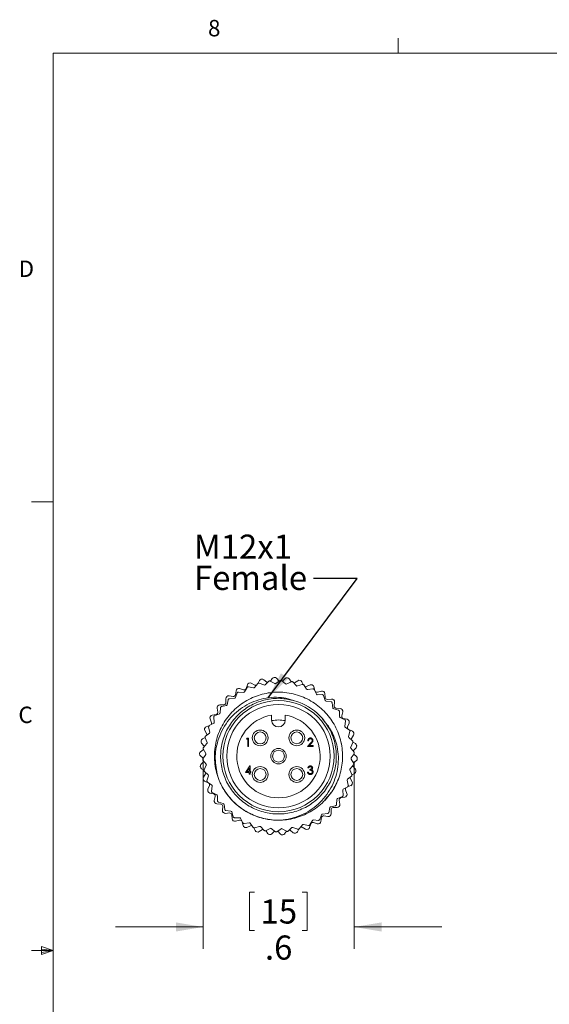
# Model space of a CAD drawing. Units: inches. Extents: x 0.4 to 16.6, y 0.2 to 10.8.
# Drawn here: x 0.4 to 3.5, y 5.2 to 10.8 of the extents above; entities that cross this region are included whole.
import ezdxf

# ---------------------------------------------------------------- set-up
doc = ezdxf.new("R2010")
doc.units = ezdxf.units.IN
doc.header["$MEASUREMENT"] = 0
doc.styles.add('SLDTEXTSTYLE0', font='TXT', dxfattribs={"width": 0.75})
doc.dimstyles.new('SLDDIMSTYLE1', dxfattribs={"dimtxt": 0.18, "dimasz": 0.156, "dimexe": 0, "dimexo": 0.0625, "dimgap": 0, "dimtad": 0, "dimtih": 1, "dimtoh": 1, "dimdec": 0, "dimrnd": 1e-09, "dimzin": 0, "dimdsep": 46, "dimtxsty": 'Standard', "dimsah": 1, "dimcen": 0.09, "dimadec": 0, "dimazin": 0, "dimtfac": 0.156, "dimtdec": 0, "dimtofl": 0, "dimtmove": 0, "dimatfit": 3, "dimfxl": 0, "dimfrac": 2, "dimtolj": 1, "dimtzin": 0, "dimarcsym": 0})
doc.dimstyles.new('SLDDIMSTYLE2', dxfattribs={"dimtxt": 0.137795, "dimasz": 0.156, "dimexe": 0, "dimexo": 0.0625, "dimgap": 0.034449, "dimtad": 0, "dimtih": 1, "dimtoh": 1, "dimdec": 1, "dimlfac": 0.666667, "dimrnd": 1e-09, "dimzin": 12, "dimdsep": 46, "dimtxsty": 'SLDTEXTSTYLE0', "dimsah": 1, "dimcen": 0.09, "dimadec": 0, "dimazin": 3, "dimtfac": 1, "dimtdec": 1, "dimtmove": 0, "dimatfit": 0, "dimfxl": 0, "dimfrac": 2, "dimtolj": 1, "dimtzin": 12, "dimarcsym": 0})

# ---------------------------------------------------------------- blocks, each defined once
blk = doc.blocks.new('_D_3')
at = {"color": 7, "linetype": 'Continuous', "lineweight": 0}
for p, q in [((1.4816, 6.6188), (1.4816, 5.5272)), ((2.3435, 6.5971), (2.3435, 5.5272)), ((1.7736, 5.8507), (1.7456, 5.8507)), ((1.7456, 5.8507), (1.7456, 5.6319)), ((2.0472, 5.8507), (2.0752, 5.8507)), ((2.0752, 5.8507), (2.0752, 5.6319)), ((1.4816, 5.6522), (0.9816, 5.6522)), ((1.7456, 5.6319), (1.7736, 5.6319)), ((2.0752, 5.6319), (2.0472, 5.6319)), ((2.3435, 5.6522), (2.8435, 5.6522))]:
    blk.add_line(p, q, dxfattribs=at)
for points in [[(1.4816, 5.6522), (1.3256, 5.6782), (1.3256, 5.6262)], [(2.3435, 5.6522), (2.4995, 5.6262), (2.4995, 5.6782)]]:
    blk.add_solid(points, dxfattribs=at)
at = {"color": 7, "linetype": 'Continuous', "lineweight": 0, "char_height": 0.1378, "attachment_point": 1, "style": 'SLDTEXTSTYLE0'}
for s, insert in [('15', (1.8086, 5.8095)), ('.6', (1.834, 5.6034))]:
    blk.add_mtext(s, dxfattribs=dict(at, insert=insert))
blk = doc.blocks.new('SW_NOTE_3')
at = {"color": 0, "linetype": 'Continuous', "lineweight": 0, "char_height": 0.1378, "attachment_point": 1, "style": 'SLDTEXTSTYLE0'}
for s, insert in [('M12x1', (-0.682, 0.25)), ('Female', (-0.682, 0.0719))]:
    blk.add_mtext(s, dxfattribs=dict(at, insert=insert))

msp = doc.modelspace()

# ---------------------------------------------------------------- linework, layer by layer
at = {"color": 7, "linetype": 'Continuous', "lineweight": 0}
for p, q in [((2.5948, 10.6421), (2.5948, 10.7269)), ((0.6263, 10.6421), (16.3763, 10.6421)), ((0.6263, 10.6421), (0.6263, 0.3921)), ((0.6263, 8.0796), (0.5013, 8.0796)), ((0.6263, 5.5171), (0.5013, 5.5171)), ((0.5591, 5.5411), (0.5591, 5.4945)), ((0.6263, 5.5171), (0.5591, 5.5411)), ((0.6263, 5.5171), (0.5591, 5.5261)), ((0.6263, 5.5171), (0.5591, 5.5068)), ((0.6263, 5.5171), (0.5591, 5.4945))]:
    msp.add_line(p, q, dxfattribs=at)
at = {"color": 7, "linetype": 'Continuous', "lineweight": 15}
for p, q in [((1.7265, 7.0135), (1.7338, 7.0355)), ((1.7561, 7.0445), (1.7766, 7.0337)), ((1.7927, 7.0425), (1.7747, 7.0195)), ((1.7957, 7.0445), (1.8034, 7.0592)), ((1.8284, 7.0342), (1.8012, 7.0448)), ((1.8269, 7.0643), (1.8453, 7.0503)), ((1.8559, 7.0555), (1.8346, 7.0354)), ((1.89, 7.042), (1.8646, 7.0566)), ((1.8648, 7.0564), (1.8759, 7.071)), ((1.9203, 7.059), (1.8963, 7.0423)), ((1.8999, 7.0723), (1.9156, 7.0557)), ((1.952, 7.0405), (1.9291, 7.0587)), ((1.9332, 7.0555), (1.9494, 7.0708)), ((1.9845, 7.0528), (1.9583, 7.0399)), ((1.9733, 7.068), (1.9838, 7.0524)), ((2.0131, 7.0298), (1.9931, 7.0512)), ((2.0026, 7.0455), (2.0219, 7.0584)), ((2.0471, 7.0371), (2.0192, 7.0282)), ((2.045, 7.0518), (2.0518, 7.0367)), ((2.0719, 7.0102), (2.0554, 7.0343)), ((2.0701, 7.0248), (2.0913, 7.0343)), ((1.6757, 6.9891), (1.6652, 6.9618)), ((1.6655, 6.9779), (1.6691, 7.0008)), ((1.7122, 6.9918), (1.683, 6.9938)), ((1.6896, 7.0133), (1.7116, 7.006)), ((1.7322, 7.0202), (1.7178, 6.9947)), ((1.7687, 7.0174), (1.7402, 7.0238)), ((2.1066, 7.0123), (2.0777, 7.0077)), ((2.113, 7.024), (2.1189, 7.0016)), ((2.1272, 6.9819), (2.1144, 7.0082)), ((2.1618, 6.9788), (2.1326, 6.9786)), ((2.1334, 6.9932), (2.1558, 6.9991)), ((2.1776, 6.9458), (2.1689, 6.9737)), ((2.1755, 6.9854), (2.1777, 6.9623)), ((1.5763, 6.9204), (1.5995, 6.9207)), ((1.6137, 6.9169), (1.5852, 6.9103)), ((1.6112, 6.9326), (1.6109, 6.9558)), ((1.6244, 6.95), (1.6181, 6.9214)), ((1.6291, 6.9716), (1.652, 6.968)), ((1.6601, 6.958), (1.631, 6.9558)), ((2.2114, 6.9376), (2.1824, 6.9417)), ((2.1905, 6.9516), (2.2136, 6.9538)), ((2.2221, 6.9025), (2.2176, 6.9314)), ((2.2308, 6.937), (2.2291, 6.9139)), ((1.5327, 6.8613), (1.5555, 6.8654)), ((1.5739, 6.8694), (1.5467, 6.8586)), ((1.565, 6.8791), (1.561, 6.9019)), ((1.5795, 6.9037), (1.5776, 6.8745)), ((1.8722, 6.862), (1.8722, 6.8337)), ((1.9502, 6.8337), (1.9502, 6.862)), ((2.2542, 6.8894), (2.2262, 6.8977)), ((2.2401, 6.9012), (2.2632, 6.8996)), ((2.2596, 6.8531), (2.2595, 6.8823)), ((2.2774, 6.8802), (2.2719, 6.8576)), ((1.5416, 6.8164), (1.5163, 6.8017)), ((1.5283, 6.8187), (1.5206, 6.8405)), ((1.542, 6.8511), (1.5445, 6.822)), ((2.2894, 6.8353), (2.263, 6.8478)), ((2.2807, 6.8434), (2.3032, 6.8379)), ((2.2893, 6.7986), (2.2936, 6.8276)), ((2.314, 6.8164), (2.3049, 6.7951)), ((1.5021, 6.7531), (1.4908, 6.7734)), ((1.5175, 6.7592), (1.4947, 6.7409)), ((1.4993, 6.7958), (1.5172, 6.8022)), ((1.5128, 6.7936), (1.5196, 6.7652)), ((2.3162, 6.7766), (2.2919, 6.7929)), ((2.3106, 6.7404), (2.3191, 6.7684)), ((2.3127, 6.7789), (2.3325, 6.7705)), ((2.3396, 6.7475), (2.3271, 6.728)), ((1.487, 6.684), (1.4725, 6.7022)), ((1.4772, 6.7258), (1.4921, 6.734)), ((1.5023, 6.6991), (1.4825, 6.6775)), ((1.4925, 6.7324), (1.5034, 6.7053)), ((1.7296, 6.7255), (1.7324, 6.7304)), ((1.7368, 6.7255), (1.7296, 6.7255)), ((1.7324, 6.7304), (1.741, 6.7304)), ((1.7368, 6.6835), (1.7368, 6.7255)), ((1.741, 6.7304), (1.741, 6.6835)), ((2.0768, 6.6835), (2.0949, 6.7029)), ((2.0828, 6.7159), (2.0786, 6.7159)), ((2.0985, 6.7008), (2.0868, 6.6883)), ((2.3339, 6.7146), (2.3123, 6.7343)), ((2.323, 6.6796), (2.3356, 6.706)), ((2.3361, 6.7082), (2.3503, 6.6992)), ((1.467, 6.653), (1.4832, 6.666)), ((1.4962, 6.6373), (1.4798, 6.6131)), ((1.4816, 6.6688), (1.4964, 6.6436)), ((1.4876, 6.6831), (1.487, 6.684)), ((1.741, 6.6835), (1.7368, 6.6835)), ((2.1086, 6.6835), (2.0768, 6.6835)), ((2.0868, 6.6883), (2.1086, 6.6883)), ((2.1086, 6.6883), (2.1086, 6.6835)), ((2.3422, 6.6506), (2.3237, 6.6733)), ((2.3261, 6.6176), (2.3425, 6.6418)), ((2.338, 6.6582), (2.337, 6.6569)), ((2.3535, 6.6754), (2.338, 6.6582)), ((2.341, 6.6396), (2.3561, 6.626)), ((1.4813, 6.6154), (1.4662, 6.629)), ((1.4688, 6.5795), (1.4843, 6.5968)), ((1.4802, 6.6043), (1.4986, 6.5816)), ((1.4843, 6.5968), (1.4853, 6.598)), ((2.3408, 6.5861), (2.3259, 6.6113)), ((2.3554, 6.6019), (2.3391, 6.589)), ((1.4862, 6.5467), (1.4721, 6.5557)), ((1.4827, 6.5074), (1.4952, 6.5269)), ((1.4994, 6.5754), (1.4868, 6.549)), ((1.4884, 6.5404), (1.5101, 6.5206)), ((1.7224, 6.5348), (1.748, 6.572)), ((1.7446, 6.5348), (1.7224, 6.5348)), ((1.7446, 6.5599), (1.7307, 6.5396)), ((1.7307, 6.5396), (1.7446, 6.5396)), ((1.7446, 6.5396), (1.7446, 6.5599)), ((1.7446, 6.524), (1.7446, 6.5348)), ((1.7488, 6.524), (1.7446, 6.524)), ((1.748, 6.572), (1.7488, 6.572)), ((1.7488, 6.572), (1.7488, 6.5396)), ((1.7488, 6.5396), (1.7543, 6.5396)), ((1.7488, 6.5348), (1.7488, 6.524)), ((1.7543, 6.5348), (1.7488, 6.5348)), ((1.7543, 6.5396), (1.7543, 6.5348)), ((2.0768, 6.5366), (2.081, 6.5366)), ((2.0828, 6.56), (2.0786, 6.56)), ((2.09, 6.5474), (2.09, 6.5522)), ((2.3298, 6.5225), (2.3189, 6.5497)), ((2.32, 6.5559), (2.3399, 6.5774)), ((2.3451, 6.5292), (2.3302, 6.5209)), ((2.3347, 6.5718), (2.3354, 6.5709)), ((2.3354, 6.5709), (2.3498, 6.5528)), ((1.5097, 6.476), (1.4899, 6.4844)), ((1.5117, 6.5146), (1.5032, 6.4866)), ((1.5061, 6.4783), (1.5305, 6.4621)), ((2.3095, 6.4613), (2.3028, 6.4898)), ((2.3048, 6.4957), (2.3276, 6.5141)), ((2.3203, 6.5018), (2.3315, 6.4816)), ((1.5084, 6.4385), (1.5174, 6.4598)), ((1.5417, 6.4116), (1.5191, 6.417)), ((1.533, 6.4563), (1.5288, 6.4273)), ((1.5329, 6.4196), (1.5594, 6.4072)), ((2.2803, 6.4038), (2.2779, 6.4329)), ((2.2808, 6.4385), (2.3061, 6.4533)), ((2.294, 6.4362), (2.3018, 6.4144)), ((2.323, 6.4591), (2.3052, 6.4527)), ((1.5449, 6.3748), (1.5504, 6.3973)), ((1.5823, 6.3537), (1.5591, 6.3554)), ((1.5628, 6.4018), (1.5629, 6.3726)), ((1.5681, 6.3656), (1.5961, 6.3572)), ((2.2428, 6.3513), (2.2448, 6.3805)), ((2.2485, 6.3856), (2.2757, 6.3963)), ((2.2573, 6.3758), (2.2614, 6.353)), ((2.2897, 6.3936), (2.2669, 6.3895)), ((1.5915, 6.3179), (1.5932, 6.3411)), ((1.6003, 6.3524), (1.6047, 6.3235)), ((1.6318, 6.3033), (1.6087, 6.3011)), ((1.611, 6.3174), (1.6399, 6.3133)), ((1.6447, 6.3092), (1.6535, 6.2812)), ((2.1622, 6.2969), (2.1914, 6.2992)), ((2.198, 6.3049), (2.2042, 6.3335)), ((2.2087, 6.338), (2.2372, 6.3446)), ((2.2112, 6.3223), (2.2114, 6.2991)), ((2.246, 6.3345), (2.2228, 6.3342)), ((1.6468, 6.2696), (1.6447, 6.2926)), ((1.6605, 6.2761), (1.6898, 6.2763)), ((1.689, 6.2617), (1.6666, 6.2558)), ((1.6952, 6.273), (1.7079, 6.2467)), ((1.7094, 6.2309), (1.7034, 6.2533)), ((1.7157, 6.2427), (1.7446, 6.2473)), ((1.7504, 6.2448), (1.767, 6.2207)), ((2.0958, 6.2414), (2.0885, 6.2194)), ((2.0902, 6.2347), (2.1046, 6.2602)), ((2.1101, 6.2632), (2.1393, 6.2611)), ((2.1328, 6.2416), (2.1107, 6.2489)), ((2.1467, 6.2658), (2.1571, 6.2931)), ((2.1568, 6.2771), (2.1533, 6.2542)), ((2.1932, 6.2834), (2.1703, 6.2869)), ((1.7522, 6.2302), (1.7311, 6.2206)), ((1.7774, 6.2031), (1.7706, 6.2182)), ((1.7752, 6.2178), (1.8031, 6.2267)), ((1.8198, 6.2094), (1.8005, 6.1965)), ((1.8092, 6.2251), (1.8292, 6.2037)), ((1.8378, 6.2021), (1.8641, 6.2151)), ((1.849, 6.1869), (1.8386, 6.2025)), ((1.8703, 6.2144), (1.8933, 6.1962)), ((1.8892, 6.1995), (1.8729, 6.1842)), ((1.902, 6.196), (1.9261, 6.2126)), ((1.9224, 6.1827), (1.9068, 6.1993)), ((1.9324, 6.2129), (1.9577, 6.1984)), ((1.9575, 6.1985), (1.9464, 6.1839)), ((1.9664, 6.1994), (1.9877, 6.2195)), ((1.9955, 6.1906), (1.977, 6.2046)), ((1.9939, 6.2207), (2.0212, 6.2101)), ((2.0267, 6.2104), (2.0189, 6.1958)), ((2.0296, 6.2124), (2.0477, 6.2355)), ((2.0662, 6.2104), (2.0457, 6.2212)), ((2.0536, 6.2376), (2.0822, 6.2312))]:
    msp.add_line(p, q, dxfattribs=at)
at = {"color": 7, "linetype": 'Continuous', "lineweight": 15, "flags": 128}
for points in [[(1.8453, 7.0503), (1.8473, 7.0491), (1.8485, 7.0486)], [(1.9998, 7.0441), (2.0005, 7.0444), (2.0026, 7.0455)], [(1.8226, 6.2108), (1.8218, 6.2105), (1.8198, 6.2094)], [(1.977, 6.2046), (1.975, 6.2058), (1.9738, 6.2064)]]:
    msp.add_lwpolyline(points, dxfattribs=at)
at = {"color": 7, "linetype": 'Continuous', "lineweight": 15}
for centre, radius in [((1.9112, 6.6275), 0.3172), ((1.9112, 6.6275), 0.2953), ((1.8068, 6.7319), 0.045), ((1.8068, 6.7319), 0.0338), ((2.0156, 6.7319), 0.045), ((2.0156, 6.7319), 0.0337), ((1.9112, 6.6275), 0.0442), ((1.9112, 6.6275), 0.0338), ((1.8068, 6.5231), 0.045), ((1.8068, 6.5231), 0.0337), ((2.0156, 6.5231), 0.045), ((2.0156, 6.5231), 0.0337)]:
    msp.add_circle(centre, radius, dxfattribs=at)
for centre, radius, start, end in [((1.7478, 7.0309), 0.0148, 112.0425, 161.6798), ((1.9112, 6.6275), 0.45, 111.8434, 112.0425), ((1.7492, 7.0315), 0.0148, 62.2061, 111.8434), ((1.7821, 7.0441), 0.0118, 242.2061, 284.2467), ((1.7974, 7.0389), 0.00591, 105.4624, 141.9197), ((1.9112, 6.6275), 0.4328, 105.2325, 105.4624), ((1.799, 7.0393), 0.00591, 68.7752, 105.2325), ((1.8165, 7.0523), 0.0148, 102.5688, 152.2061), ((1.9112, 6.6275), 0.45, 102.3697, 102.5688), ((1.8179, 7.0526), 0.0148, 52.7324, 102.3697), ((1.8306, 7.0397), 0.00591, 248.7752, 313.3482), ((1.86, 7.0512), 0.00591, 96.891, 133.3482), ((1.9112, 6.6275), 0.4327, 96.6611, 96.891), ((1.8617, 7.0514), 0.00591, 60.2038, 96.6611), ((1.8877, 7.0621), 0.0148, 93.0951, 142.7324), ((1.9112, 6.6275), 0.45, 92.896, 93.0951), ((1.8892, 7.0621), 0.0148, 43.2587, 92.896), ((1.8929, 7.0471), 0.00591, 240.2038, 304.7768), ((1.9237, 7.0541), 0.00591, 88.3196, 124.7768), ((1.9112, 6.6275), 0.4328, 88.0897, 88.3196), ((1.9254, 7.0541), 0.00591, 51.6324, 88.0897), ((1.9595, 7.06), 0.0148, 83.6214, 133.2587), ((1.9557, 7.0452), 0.00591, 231.6324, 296.2054), ((1.9112, 6.6275), 0.45, 83.4223, 83.6214), ((1.961, 7.0598), 0.0148, 33.785, 83.4223), ((1.9871, 7.0475), 0.00591, 79.7481, 116.2054), ((1.9112, 6.6275), 0.4328, 79.5182, 79.7481), ((1.9888, 7.0472), 0.00591, 43.061, 79.5182), ((2.0174, 7.0339), 0.00591, 223.061, 287.634), ((2.0301, 7.0461), 0.0148, 74.1477, 123.785), ((1.9112, 6.6275), 0.45, 73.9487, 74.1477), ((2.0315, 7.0457), 0.0148, 24.3114, 73.9487), ((2.0489, 7.0315), 0.00591, 71.1767, 107.634), ((1.9112, 6.6275), 0.4328, 70.9468, 71.1767), ((2.0505, 7.0309), 0.00591, 34.4895, 70.9468), ((2.0974, 7.0209), 0.0148, 64.6741, 114.3114), ((1.9112, 6.6275), 0.45, 64.475, 64.6741), ((2.0987, 7.0202), 0.0148, 14.8377, 64.475), ((1.6268, 6.957), 0.0148, 81.1535, 130.7908), ((1.6538, 6.9797), 0.0118, 261.1535, 351.1535), ((1.6837, 6.9985), 0.0148, 121.5162, 171.1535), ((1.6812, 6.987), 0.00591, 122.6053, 159.0625), ((1.9112, 6.6275), 0.45, 121.3171, 121.5162), ((1.6849, 6.9993), 0.0148, 71.6798, 121.3171), ((1.9112, 6.6275), 0.4328, 122.3754, 122.6053), ((1.6826, 6.988), 0.00591, 85.9181, 122.3754), ((1.7153, 7.0172), 0.0118, 251.6798, 341.6798), ((1.7126, 6.9977), 0.00591, 265.9181, 330.4911), ((1.7373, 7.0173), 0.00591, 114.0338, 150.4911), ((1.9112, 6.6275), 0.4327, 113.8039, 114.0338), ((1.7389, 7.018), 0.00591, 77.3467, 113.8039), ((1.77, 7.0231), 0.00591, 257.3467, 321.9197), ((2.0653, 7.0355), 0.0118, 255.7495, 294.3114), ((2.0768, 7.0135), 0.00591, 214.4895, 279.0625), ((2.1076, 7.0064), 0.00591, 62.6053, 99.0625), ((1.9112, 6.6275), 0.4328, 62.3754, 62.6053), ((2.1091, 7.0056), 0.00591, 25.9181, 62.3754), ((2.1303, 7.0046), 0.0118, 194.8377, 284.8377), ((2.1325, 6.9845), 0.00591, 205.9181, 270.4911), ((2.1596, 6.9849), 0.0148, 55.2004, 104.8377), ((2.1619, 6.9729), 0.00591, 54.0338, 90.4911), ((1.9112, 6.6275), 0.4328, 53.8039, 54.0338), ((2.1632, 6.9719), 0.00591, 17.3467, 53.8039), ((1.9112, 6.6275), 0.45, 55.0013, 55.2004), ((2.1608, 6.984), 0.0148, 5.364, 55.0013), ((1.5765, 6.9057), 0.0148, 90.6271, 140.2645), ((1.5994, 6.9325), 0.0118, 270.6271, 0.6271), ((1.6257, 6.956), 0.0148, 130.9898, 180.6271), ((1.6123, 6.9227), 0.00591, 283.061, 347.634), ((1.9112, 6.6275), 0.45, 130.7908, 130.9898), ((1.6301, 6.9487), 0.00591, 131.1767, 167.634), ((1.9112, 6.6275), 0.4328, 130.9468, 131.1767), ((1.6314, 6.9499), 0.00591, 94.4895, 130.9468), ((1.6597, 6.9639), 0.00591, 274.4895, 339.0625), ((1.9112, 6.6275), 0.33, 41.0617, 69.3991), ((2.1832, 6.9475), 0.00591, 197.3467, 261.9197), ((2.1894, 6.9634), 0.0118, 185.364, 275.364), ((2.2106, 6.9317), 0.00591, 45.4624, 81.9197), ((2.215, 6.9391), 0.0148, 45.7267, 95.364), ((1.9112, 6.6275), 0.4328, 45.2325, 45.4624), ((2.2118, 6.9305), 0.00591, 8.7752, 45.2325), ((1.9112, 6.6275), 0.45, 45.5276, 45.7267), ((2.2161, 6.938), 0.0148, 355.8903, 45.5276), ((1.5352, 6.8468), 0.0148, 100.1008, 149.7381), ((1.5534, 6.877), 0.0118, 280.1008, 10.1008), ((1.5755, 6.9045), 0.0148, 140.4635, 190.1008), ((1.9112, 6.6275), 0.45, 140.2645, 140.4635), ((1.5717, 6.8749), 0.00591, 291.6324, 356.2054), ((1.5854, 6.9033), 0.00591, 139.7481, 176.2054), ((1.9112, 6.6275), 0.4328, 139.5182, 139.7481), ((1.5865, 6.9046), 0.00591, 103.061, 139.5182), ((1.9112, 6.6275), 0.2378, 99.4413, 80.5587), ((2.2279, 6.9034), 0.00591, 188.7752, 253.3482), ((2.2409, 6.913), 0.0118, 175.8903, 265.8903), ((2.2526, 6.8837), 0.00591, 36.891, 73.3482), ((1.9112, 6.6275), 0.4327, 36.6611, 36.891), ((2.2536, 6.8823), 0.00591, 0.2038, 36.6611), ((2.2622, 6.8848), 0.0148, 36.253, 85.8903), ((1.9112, 6.6275), 0.45, 36.0539, 36.253), ((2.263, 6.8836), 0.0148, 346.4166, 36.0539), ((1.5345, 6.8455), 0.0148, 149.9372, 199.5745), ((1.9112, 6.6275), 0.45, 149.7381, 149.9372), ((1.5172, 6.8147), 0.0118, 323.7365, 19.5745), ((1.5386, 6.8215), 0.00591, 300.2038, 4.7768), ((1.5479, 6.8516), 0.00591, 148.3196, 184.7768), ((1.9112, 6.6275), 0.4327, 148.0897, 148.3196), ((1.5488, 6.8531), 0.00591, 111.6324, 148.0897), ((1.9112, 6.8337), 0.039, 180, 0), ((1.9112, 6.6275), 0.2067, 79.1621, 100.8379), ((2.2655, 6.8531), 0.00591, 180.2038, 244.7768), ((2.2834, 6.8548), 0.0118, 166.4166, 256.4166), ((2.2869, 6.83), 0.00591, 28.3196, 64.7768), ((1.9112, 6.6275), 0.4327, 28.0897, 28.3196), ((2.2877, 6.8284), 0.00591, 351.6324, 28.0897), ((2.2997, 6.8236), 0.0148, 26.7793, 76.4166), ((1.9112, 6.6275), 0.45, 26.5802, 26.7793), ((2.3004, 6.8222), 0.0148, 336.9429, 26.5802), ((1.5037, 6.7805), 0.0148, 159.4109, 209.0482), ((1.9112, 6.6275), 0.45, 159.2118, 159.4109), ((1.5043, 6.7819), 0.0148, 109.5745, 159.2118), ((1.4918, 6.7473), 0.0118, 2.9908, 29.0482), ((1.5186, 6.795), 0.00591, 156.891, 193.3482), ((1.9112, 6.6275), 0.4328, 156.6611, 156.891), ((1.5193, 6.7966), 0.00591, 120.2038, 156.6611), ((1.5138, 6.7638), 0.00591, 308.7752, 13.3482), ((2.2952, 6.7978), 0.00591, 171.6324, 236.2054), ((2.3158, 6.7905), 0.0118, 156.9429, 219.1784), ((2.3129, 6.7717), 0.00591, 19.7481, 56.2054), ((1.9112, 6.6275), 0.4327, 19.5182, 19.7481), ((2.3135, 6.7701), 0.00591, 343.061, 19.5182), ((2.3267, 6.7569), 0.0148, 17.3056, 66.9429), ((2.3272, 6.7555), 0.0148, 327.4693, 17.1066), ((1.9112, 6.6275), 0.45, 17.1066, 17.3056), ((1.4841, 6.7114), 0.0148, 168.8846, 218.5219), ((1.9112, 6.6275), 0.45, 168.6855, 168.8846), ((1.4844, 6.7129), 0.0148, 119.0482, 168.6855), ((1.498, 6.7346), 0.00591, 165.4624, 201.9197), ((1.9112, 6.6275), 0.4328, 165.2325, 165.4624), ((1.4984, 6.7363), 0.00591, 128.7752, 165.2325), ((1.498, 6.7031), 0.00591, 317.3467, 21.9197), ((2.3163, 6.7386), 0.00591, 163.061, 227.634), ((2.3371, 6.7216), 0.0118, 147.4693, 176.3143), ((2.3299, 6.7102), 0.00591, 11.1767, 47.634), ((2.3302, 6.7085), 0.00591, 334.4895, 10.9468), ((1.9112, 6.6275), 0.4327, 10.9468, 11.1767), ((2.3423, 6.6868), 0.0148, 7.8319, 57.4693), ((1.4762, 6.6414), 0.0148, 128.5219, 178.1592), ((1.9112, 6.6275), 0.45, 178.1592, 178.3583), ((1.4761, 6.6399), 0.0148, 178.3583, 227.9956), ((1.4866, 6.6718), 0.00591, 174.0338, 210.4911), ((1.9112, 6.6275), 0.4328, 173.8039, 174.0338), ((1.4868, 6.6735), 0.00591, 137.3467, 173.8039), ((1.4913, 6.6406), 0.00591, 325.9181, 30.4911), ((2.3283, 6.677), 0.00591, 154.4895, 219.0625), ((2.3376, 6.6469), 0.00591, 2.6053, 39.0625), ((2.3376, 6.6452), 0.00591, 325.9181, 2.3754), ((1.9112, 6.6275), 0.4327, 2.3754, 2.6053), ((2.3426, 6.6853), 0.0148, 317.9956, 7.6329), ((1.9112, 6.6275), 0.45, 7.6329, 7.8319), ((1.4798, 6.5697), 0.0148, 137.9956, 187.6329), ((1.4847, 6.6098), 0.00591, 145.9181, 182.3754), ((1.9112, 6.6275), 0.4327, 182.3754, 182.6053), ((1.4848, 6.6081), 0.00591, 182.6053, 219.0625), ((1.494, 6.5779), 0.00591, 334.4895, 39.0625), ((2.331, 6.6143), 0.00591, 145.9181, 210.4911), ((2.3355, 6.5814), 0.00591, 317.3467, 353.8039), ((2.3357, 6.5831), 0.00591, 354.0338, 30.4911), ((1.9112, 6.6275), 0.4327, 353.8039, 354.0338), ((2.3462, 6.6135), 0.0148, 308.5219, 358.1592), ((2.3462, 6.615), 0.0148, 358.3583, 47.9956), ((1.9112, 6.6275), 0.45, 358.1592, 358.3583), ((1.9112, 6.6275), 0.45, 187.6329, 187.8319), ((1.48, 6.5682), 0.0148, 187.8319, 237.4693), ((1.4921, 6.5464), 0.00591, 154.4895, 190.9468), ((1.9112, 6.6275), 0.4327, 190.9468, 191.1767), ((1.4924, 6.5447), 0.00591, 191.1767, 227.634), ((1.4853, 6.5333), 0.0118, 327.4693, 356.3143), ((2.3244, 6.5519), 0.00591, 137.3467, 201.9197), ((2.3244, 6.5203), 0.00591, 345.4624, 21.9197), ((2.3379, 6.5421), 0.0148, 299.0482, 348.6855), ((2.3382, 6.5436), 0.0148, 348.8846, 38.5219), ((1.9112, 6.6275), 0.45, 348.6855, 348.8846), ((1.4952, 6.4994), 0.0148, 147.4693, 197.1066), ((1.9112, 6.6275), 0.45, 197.1066, 197.3056), ((1.4956, 6.498), 0.0148, 197.3056, 246.9429), ((1.5089, 6.4849), 0.00591, 163.061, 199.5182), ((1.9112, 6.6275), 0.4327, 199.5182, 199.7481), ((1.5094, 6.4832), 0.00591, 199.7481, 236.2054), ((1.5061, 6.5163), 0.00591, 343.061, 47.634), ((1.5066, 6.4645), 0.0118, 336.9429, 39.1784), ((2.3085, 6.4911), 0.00591, 128.7752, 193.3482), ((2.3306, 6.5076), 0.0118, 182.9908, 209.0482), ((2.3181, 6.473), 0.0148, 289.5745, 339.2118), ((2.3239, 6.5187), 0.00591, 308.7752, 345.2325), ((1.9112, 6.6275), 0.4328, 345.2325, 345.4624), ((2.3186, 6.4744), 0.0148, 339.4109, 29.0482), ((1.9112, 6.6275), 0.45, 339.2118, 339.4109), ((1.5219, 6.4327), 0.0148, 156.9429, 206.5802), ((1.9112, 6.6275), 0.45, 206.5802, 206.7793), ((1.5226, 6.4314), 0.0148, 206.7793, 256.4166), ((1.5346, 6.4265), 0.00591, 171.6324, 208.0897), ((1.9112, 6.6275), 0.4328, 208.0897, 208.3196), ((1.5354, 6.425), 0.00591, 208.3196, 244.7768), ((1.5272, 6.4571), 0.00591, 351.6324, 56.2054), ((1.5389, 6.4001), 0.0118, 346.4166, 76.4166), ((2.2837, 6.4334), 0.00591, 120.2038, 184.7768), ((2.3051, 6.4402), 0.0118, 143.7365, 199.5745), ((2.2879, 6.4094), 0.0148, 329.9372, 19.5745), ((2.3031, 6.4584), 0.00591, 300.2038, 336.6611), ((1.9112, 6.6275), 0.4328, 336.6611, 336.891), ((2.3038, 6.4599), 0.00591, 336.891, 13.3482), ((1.5593, 6.3713), 0.0148, 166.4166, 216.0539), ((1.9112, 6.6275), 0.45, 216.0539, 216.253), ((1.5602, 6.3701), 0.0148, 216.253, 265.8903), ((1.5569, 6.4018), 0.00591, 0.2038, 64.7768), ((1.5688, 6.3726), 0.00591, 180.2038, 216.6611), ((1.9112, 6.6275), 0.4327, 216.6611, 216.891), ((1.5698, 6.3712), 0.00591, 216.891, 253.3482), ((1.5814, 6.3419), 0.0118, 355.8903, 85.8903), ((1.5944, 6.3515), 0.00591, 8.7752, 73.3482), ((2.2507, 6.3801), 0.00591, 111.6324, 176.2054), ((2.2689, 6.3779), 0.0118, 100.1008, 190.1008), ((2.2735, 6.4018), 0.00591, 291.6324, 328.0897), ((1.9112, 6.6275), 0.4328, 328.0897, 328.3196), ((2.2744, 6.4033), 0.00591, 328.3196, 4.7768), ((2.2871, 6.4081), 0.0148, 280.1008, 329.7381), ((1.9112, 6.6275), 0.45, 329.7381, 329.9372), ((1.6063, 6.3169), 0.0148, 175.8903, 225.5276), ((1.9112, 6.6275), 0.45, 225.5276, 225.7267), ((1.6073, 6.3158), 0.0148, 225.7267, 275.364), ((1.6106, 6.3244), 0.00591, 188.7752, 225.2325), ((1.9112, 6.6275), 0.4327, 225.2325, 225.4624), ((1.6118, 6.3232), 0.00591, 225.4624, 261.9197), ((1.6329, 6.2915), 0.0118, 5.364, 95.364), ((1.6391, 6.3074), 0.00591, 17.3467, 81.9197), ((2.1909, 6.3051), 0.00591, 274.4895, 310.9468), ((1.9112, 6.6275), 0.4328, 310.9468, 311.1767), ((2.1922, 6.3062), 0.00591, 311.1767, 347.634), ((2.21, 6.3322), 0.00591, 103.061, 167.634), ((2.1967, 6.2989), 0.0148, 310.9898, 0.6271), ((2.223, 6.3224), 0.0118, 90.6271, 180.6271), ((2.2358, 6.3504), 0.00591, 283.061, 319.5182), ((1.9112, 6.6275), 0.4327, 319.5182, 319.7481), ((2.2369, 6.3517), 0.00591, 319.7481, 356.2054), ((2.2459, 6.3492), 0.0148, 270.6271, 320.2645), ((1.9112, 6.6275), 0.45, 320.2645, 320.4635), ((2.2468, 6.3504), 0.0148, 320.4635, 10.1008), ((1.6615, 6.2709), 0.0148, 185.364, 235.0013), ((1.9112, 6.6275), 0.45, 235.0013, 235.2004), ((1.6591, 6.283), 0.00591, 197.3467, 233.8039), ((1.6628, 6.2701), 0.0148, 235.2004, 284.8377), ((1.9112, 6.6275), 0.4327, 233.8039, 234.0338), ((1.6605, 6.282), 0.00591, 234.0338, 270.4911), ((1.692, 6.2503), 0.0118, 14.8377, 104.8377), ((1.6898, 6.2704), 0.00591, 25.9181, 90.4911), ((1.7133, 6.2493), 0.00591, 205.9181, 242.3754), ((1.9112, 6.6275), 0.4327, 242.3754, 242.6053), ((1.7148, 6.2485), 0.00591, 242.6053, 279.0625), ((1.7455, 6.2414), 0.00591, 34.4895, 99.0625), ((2.107, 6.2377), 0.0118, 71.6798, 161.6798), ((2.1097, 6.2573), 0.00591, 85.9181, 150.4911), ((2.1374, 6.2556), 0.0148, 251.6798, 301.3171), ((2.1397, 6.267), 0.00591, 265.9181, 302.3754), ((1.9112, 6.6275), 0.4327, 302.3754, 302.6053), ((2.1412, 6.2679), 0.00591, 302.6053, 339.0625), ((1.9112, 6.6275), 0.45, 301.3171, 301.5162), ((2.1387, 6.2564), 0.0148, 301.5162, 351.1535), ((2.1685, 6.2753), 0.0118, 81.1535, 171.1535), ((2.1627, 6.291), 0.00591, 94.4895, 159.0625), ((2.1955, 6.2979), 0.0148, 261.1535, 310.7908), ((1.9112, 6.6275), 0.45, 310.7908, 310.9898), ((1.7236, 6.2347), 0.0148, 194.8377, 244.475), ((1.9112, 6.6275), 0.45, 244.475, 244.6741), ((1.725, 6.2341), 0.0148, 244.6741, 294.3114), ((1.7571, 6.2194), 0.0118, 75.7495, 114.3114), ((1.7718, 6.224), 0.00591, 214.4895, 250.9468), ((1.9112, 6.6275), 0.4327, 250.9468, 251.1767), ((1.7735, 6.2234), 0.00591, 251.1767, 287.634), ((1.7908, 6.2092), 0.0148, 204.3114, 253.9487), ((1.9112, 6.6275), 0.45, 253.9487, 254.1477), ((1.7923, 6.2088), 0.0148, 254.1477, 303.785), ((1.8049, 6.2211), 0.00591, 43.061, 107.634), ((1.8335, 6.2077), 0.00591, 223.061, 259.5182), ((1.9112, 6.6275), 0.4328, 259.5182, 259.7481), ((1.8352, 6.2074), 0.00591, 259.7481, 296.2054), ((1.8613, 6.1951), 0.0148, 213.785, 263.4223), ((1.8667, 6.2098), 0.00591, 51.6324, 116.2054), ((1.8969, 6.2009), 0.00591, 231.6324, 268.0897), ((1.9112, 6.6275), 0.4327, 268.0897, 268.3196), ((1.8987, 6.2008), 0.00591, 268.3196, 304.7768), ((1.9294, 6.2078), 0.00591, 60.2038, 124.7768), ((1.9607, 6.2035), 0.00591, 240.2038, 276.6611), ((1.9112, 6.6275), 0.4328, 276.6611, 276.891), ((1.9624, 6.2037), 0.00591, 276.891, 313.3482), ((1.9918, 6.2152), 0.00591, 68.7752, 133.3482), ((2.0044, 6.2023), 0.0148, 232.7324, 282.3697), ((1.9112, 6.6275), 0.45, 282.3697, 282.5688), ((2.0059, 6.2027), 0.0148, 282.5688, 332.2061), ((2.0233, 6.2156), 0.00591, 248.7752, 285.2325), ((1.9112, 6.6275), 0.4328, 285.2325, 285.4624), ((2.025, 6.2161), 0.00591, 285.4624, 321.9197), ((2.0402, 6.2108), 0.0118, 62.2061, 104.2467), ((2.0523, 6.2318), 0.00591, 77.3467, 141.9197), ((2.0731, 6.2235), 0.0148, 242.2061, 291.8434), ((1.9112, 6.6275), 0.45, 291.8434, 292.0425), ((2.0745, 6.224), 0.0148, 292.0425, 341.6798), ((2.0834, 6.2369), 0.00591, 257.3467, 293.8039), ((1.9112, 6.6275), 0.4328, 293.8039, 294.0338), ((2.085, 6.2376), 0.00591, 294.0338, 330.4911), ((1.9112, 6.6275), 0.45, 263.4223, 263.6214), ((1.8628, 6.1949), 0.0148, 263.6214, 313.2587), ((1.9332, 6.1928), 0.0148, 223.2587, 272.896), ((1.9112, 6.6275), 0.45, 272.896, 273.0951), ((1.9347, 6.1929), 0.0148, 273.0951, 322.7324)]:
    msp.add_arc(centre, radius, start, end, dxfattribs=at)
for points, knots in [([(1.9194, 6.2621), (1.9086, 6.2621), (1.8655, 6.2623), (1.7905, 6.278), (1.7038, 6.3214), (1.6321, 6.3852), (1.579, 6.4651), (1.5481, 6.5571), (1.5424, 6.654), (1.5618, 6.748), (1.6045, 6.8339), (1.6687, 6.9067), (1.7498, 6.9601), (1.8409, 6.9903), (1.9366, 6.9963), (2.0318, 6.9771), (2.1186, 6.9335), (2.1902, 6.8698), (2.2433, 6.7899), (2.2743, 6.6978), (2.2799, 6.6009), (2.2605, 6.5069), (2.2179, 6.421), (2.1537, 6.3482), (2.0725, 6.2948), (1.9815, 6.2647), (1.8858, 6.2586), (1.7906, 6.2778), (1.7038, 6.3214), (1.6321, 6.3852), (1.579, 6.4651), (1.5481, 6.5571), (1.5424, 6.654), (1.5618, 6.748), (1.6045, 6.8339), (1.6687, 6.9067), (1.7498, 6.9601), (1.8409, 6.9903), (1.9366, 6.9963), (2.0318, 6.9771), (2.1186, 6.9335), (2.1902, 6.8698), (2.2433, 6.7899), (2.2743, 6.6978), (2.2799, 6.6009), (2.2605, 6.5069), (2.2179, 6.421), (2.1537, 6.3482), (2.0725, 6.2948), (1.9815, 6.2647), (1.8858, 6.2586), (1.7906, 6.2778), (1.7038, 6.3214), (1.6321, 6.3852), (1.579, 6.4651), (1.5481, 6.5571), (1.5424, 6.654), (1.5618, 6.748), (1.6045, 6.8339), (1.6687, 6.9067), (1.7498, 6.9601), (1.8409, 6.9903), (1.9366, 6.9963), (2.0318, 6.9771), (2.1186, 6.9335), (2.1902, 6.8698), (2.2433, 6.7899), (2.2743, 6.6978), (2.2799, 6.6009), (2.2605, 6.5069), (2.2179, 6.421), (2.1537, 6.3482), (2.0725, 6.2948), (1.9815, 6.2647), (1.8858, 6.2586), (1.7906, 6.2778), (1.7038, 6.3214), (1.6321, 6.3852), (1.579, 6.4651), (1.5481, 6.5571), (1.5424, 6.654), (1.5618, 6.748), (1.6045, 6.8339), (1.6687, 6.9067), (1.7498, 6.9601), (1.8409, 6.9903), (1.9366, 6.9963), (2.0318, 6.9771), (2.1186, 6.9335), (2.1902, 6.8698), (2.2433, 6.7899), (2.2743, 6.6978), (2.2799, 6.6009), (2.2605, 6.5069), (2.2179, 6.421), (2.1537, 6.3482), (2.0725, 6.2948), (1.9815, 6.2647), (1.8858, 6.2586), (1.7906, 6.2778), (1.7038, 6.3214), (1.6321, 6.3852), (1.579, 6.4651), (1.5481, 6.5571), (1.5424, 6.654), (1.5618, 6.748), (1.6045, 6.8339), (1.6687, 6.9067), (1.7498, 6.9601), (1.8409, 6.9903), (1.9366, 6.9963), (2.0318, 6.9771), (2.1186, 6.9335), (2.1902, 6.8698), (2.2433, 6.7899), (2.2743, 6.6978), (2.2799, 6.6009), (2.2605, 6.5069), (2.2179, 6.421), (2.1537, 6.3482), (2.0725, 6.2948), (1.9815, 6.2647), (1.8858, 6.2586), (1.7906, 6.2778), (1.7038, 6.3214), (1.6321, 6.3852), (1.579, 6.4651), (1.5481, 6.5571), (1.5424, 6.654), (1.5618, 6.748), (1.6045, 6.8339), (1.6687, 6.9067), (1.7498, 6.9601), (1.8409, 6.9903), (1.9366, 6.9963), (2.0318, 6.9771), (2.1186, 6.9335), (2.1902, 6.8698), (2.2433, 6.7899), (2.2742, 6.6979), (2.2801, 6.6008), (2.26, 6.5074), (2.225, 6.4308), (2.1892, 6.3937), (2.1753, 6.3793)], [0, 0, 0, 0, 0.002399, 0.009616, 0.016833, 0.023804, 0.030775, 0.037992, 0.045209, 0.052179, 0.05915, 0.066367, 0.073584, 0.080555, 0.087526, 0.094743, 0.10196, 0.10893, 0.115901, 0.123118, 0.130335, 0.137306, 0.144276, 0.151493, 0.15871, 0.165681, 0.172652, 0.179869, 0.187086, 0.194056, 0.201027, 0.208244, 0.215461, 0.222432, 0.229402, 0.236619, 0.243836, 0.250807, 0.257778, 0.264995, 0.272212, 0.279183, 0.286153, 0.29337, 0.300587, 0.307558, 0.314529, 0.321746, 0.328963, 0.335933, 0.342904, 0.350121, 0.357338, 0.364309, 0.371279, 0.378496, 0.385713, 0.392684, 0.399655, 0.406872, 0.414089, 0.421059, 0.42803, 0.435247, 0.442464, 0.449435, 0.456405, 0.463622, 0.470839, 0.47781, 0.484781, 0.491998, 0.499215, 0.506186, 0.513156, 0.520373, 0.52759, 0.534561, 0.541532, 0.548749, 0.555966, 0.562936, 0.569907, 0.577124, 0.584341, 0.591312, 0.598282, 0.605499, 0.612716, 0.619687, 0.626658, 0.633875, 0.641092, 0.648062, 0.655033, 0.66225, 0.669467, 0.676438, 0.683409, 0.690625, 0.697842, 0.704813, 0.711784, 0.719001, 0.726218, 0.733189, 0.740159, 0.747376, 0.754593, 0.761564, 0.768535, 0.775752, 0.782969, 0.789939, 0.79691, 0.804127, 0.811344, 0.818315, 0.825285, 0.832502, 0.839719, 0.84669, 0.853661, 0.860878, 0.868095, 0.875065, 0.882036, 0.889253, 0.89647, 0.903441, 0.910412, 0.917629, 0.924845, 0.931816, 0.938787, 0.946004, 0.953221, 0.960192, 0.967162, 0.974379, 0.981596, 0.988567, 0.995538, 1, 1, 1, 1]), ([(1.5642, 6.5127), (1.5576, 6.5464), (1.5444, 6.6139), (1.5625, 6.7235), (1.6139, 6.8276), (1.702, 6.911), (1.8104, 6.959), (1.9249, 6.9702), (1.9947, 6.9471), (2.0273, 6.9364)], [0, 0, 0, 0, 0.13137, 0.262739, 0.419234, 0.57032, 0.719566, 0.868922, 1, 1, 1, 1]), ([(2.16, 6.8442), (2.177, 6.8215), (2.2116, 6.7753), (2.2387, 6.6914), (2.2442, 6.6041), (2.2268, 6.5192), (2.1884, 6.4415), (2.1305, 6.3757), (2.0573, 6.3274), (1.9752, 6.3), (1.8888, 6.2944), (1.8028, 6.3116), (1.7244, 6.3508), (1.6596, 6.4083), (1.6116, 6.4803), (1.5834, 6.5634), (1.5782, 6.6509), (1.5956, 6.7358), (1.634, 6.8134), (1.6918, 6.8792), (1.765, 6.9277), (1.8471, 6.9545), (1.9288, 6.9615), (1.9797, 6.9486), (2.0032, 6.9426)], [0, 0, 0, 0, 0.045031, 0.091654, 0.138276, 0.183307, 0.228338, 0.274961, 0.321583, 0.366615, 0.411646, 0.458268, 0.504891, 0.549922, 0.594953, 0.641575, 0.688198, 0.733229, 0.77826, 0.824883, 0.871505, 0.916536, 0.961568, 1, 1, 1, 1]), ([(2.16, 6.8442), (2.1796, 6.8199), (2.2189, 6.7713), (2.2521, 6.675), (2.2566, 6.5666), (2.222, 6.4553), (2.1529, 6.3593), (2.0546, 6.2901), (1.9708, 6.2662), (1.9253, 6.2625), (1.9194, 6.2621)], [0, 0, 0, 0, 0.118672, 0.237345, 0.381802, 0.526235, 0.674272, 0.825797, 0.977305, 1, 1, 1, 1]), ([(2.0786, 6.7159), (2.0786, 6.7165), (2.0786, 6.7176), (2.0789, 6.7192), (2.0793, 6.7207), (2.0798, 6.7222), (2.0804, 6.7235), (2.0812, 6.7248), (2.0821, 6.726), (2.0831, 6.7272), (2.0842, 6.7282), (2.0854, 6.7291), (2.0866, 6.7299), (2.088, 6.7305), (2.0893, 6.731), (2.0908, 6.7313), (2.0923, 6.7315), (2.0933, 6.7315), (2.0938, 6.7316)], [0, 0, 0, 0, 0.068791, 0.135103, 0.198979, 0.261904, 0.323495, 0.385195, 0.446969, 0.509765, 0.572251, 0.633405, 0.693251, 0.752583, 0.812579, 0.873275, 0.93555, 1, 1, 1, 1]), ([(2.0936, 6.7267), (2.0933, 6.7267), (2.0925, 6.7267), (2.0915, 6.7266), (2.0905, 6.7264), (2.0895, 6.7261), (2.0886, 6.7257), (2.0877, 6.7252), (2.0869, 6.7246), (2.0861, 6.7239), (2.0854, 6.7232), (2.0848, 6.7223), (2.0843, 6.7215), (2.0838, 6.7205), (2.0834, 6.7195), (2.0831, 6.7183), (2.0829, 6.7172), (2.0828, 6.7163), (2.0828, 6.7159)], [0, 0, 0, 0, 0.064439, 0.126547, 0.186887, 0.245878, 0.304041, 0.362191, 0.420976, 0.48066, 0.5406, 0.600689, 0.661936, 0.724443, 0.789038, 0.856314, 0.926352, 1, 1, 1, 1]), ([(2.1038, 6.7172), (2.1038, 6.7176), (2.1038, 6.7182), (2.1036, 6.7191), (2.1034, 6.72), (2.1031, 6.7209), (2.1027, 6.7217), (2.1021, 6.7225), (2.1016, 6.7232), (2.1009, 6.724), (2.1001, 6.7246), (2.0993, 6.7252), (2.0985, 6.7257), (2.0976, 6.7261), (2.0967, 6.7264), (2.0957, 6.7266), (2.0947, 6.7267), (2.094, 6.7267), (2.0936, 6.7267)], [0, 0, 0, 0, 0.061965, 0.122122, 0.180988, 0.239933, 0.299906, 0.359989, 0.421776, 0.486576, 0.551535, 0.615018, 0.677259, 0.73973, 0.80305, 0.866495, 0.931973, 1, 1, 1, 1]), ([(2.0938, 6.7316), (2.0944, 6.7315), (2.0954, 6.7315), (2.0968, 6.7313), (2.0983, 6.731), (2.0996, 6.7306), (2.1008, 6.73), (2.102, 6.7292), (2.1031, 6.7284), (2.1041, 6.7274), (2.105, 6.7264), (2.1058, 6.7253), (2.1065, 6.7241), (2.1071, 6.7229), (2.1075, 6.7216), (2.1078, 6.7203), (2.108, 6.719), (2.108, 6.7181), (2.108, 6.7176)], [0, 0, 0, 0, 0.069475, 0.136517, 0.200789, 0.26383, 0.325735, 0.387291, 0.449509, 0.512968, 0.576275, 0.63758, 0.697903, 0.757172, 0.816599, 0.876653, 0.93729, 1, 1, 1, 1]), ([(2.0949, 6.7029), (2.0954, 6.7033), (2.0962, 6.7042), (2.0974, 6.7055), (2.0985, 6.7067), (2.0995, 6.7078), (2.1003, 6.7089), (2.101, 6.7098), (2.1016, 6.7106), (2.1023, 6.7116), (2.1029, 6.7128), (2.1034, 6.7142), (2.1037, 6.7157), (2.1038, 6.7167), (2.1038, 6.7172)], [0, 0, 0, 0, 0.110803, 0.212829, 0.306101, 0.390647, 0.466924, 0.534481, 0.593587, 0.644557, 0.7362, 0.825024, 0.911986, 1, 1, 1, 1]), ([(2.108, 6.7176), (2.108, 6.717), (2.1079, 6.7157), (2.1076, 6.7138), (2.107, 6.7119), (2.1062, 6.7104), (2.1055, 6.7093), (2.1048, 6.7083), (2.1041, 6.7072), (2.1032, 6.7061), (2.1022, 6.7049), (2.1011, 6.7036), (2.0998, 6.7022), (2.099, 6.7013), (2.0985, 6.7008)], [0, 0, 0, 0, 0.098702, 0.195672, 0.292422, 0.391343, 0.444462, 0.504229, 0.570352, 0.642546, 0.722288, 0.807921, 0.90047, 1, 1, 1, 1]), ([(2.0924, 6.5228), (2.0919, 6.5228), (2.0909, 6.5228), (2.0895, 6.5229), (2.0881, 6.5232), (2.0868, 6.5236), (2.0855, 6.5241), (2.0843, 6.5247), (2.0832, 6.5254), (2.0821, 6.5263), (2.0811, 6.5272), (2.0802, 6.5282), (2.0794, 6.5294), (2.0787, 6.5306), (2.0781, 6.5319), (2.0775, 6.5334), (2.0771, 6.5349), (2.0769, 6.536), (2.0768, 6.5366)], [0, 0, 0, 0, 0.065541, 0.128963, 0.190377, 0.250092, 0.308548, 0.366398, 0.424542, 0.48317, 0.542243, 0.601739, 0.662506, 0.724856, 0.789128, 0.856346, 0.926295, 1, 1, 1, 1]), ([(2.0786, 6.56), (2.0787, 6.5605), (2.0789, 6.5614), (2.0794, 6.5627), (2.0799, 6.564), (2.0805, 6.5651), (2.0811, 6.5662), (2.0819, 6.5672), (2.0827, 6.5681), (2.0836, 6.5689), (2.0846, 6.5697), (2.0856, 6.5703), (2.0866, 6.5708), (2.0877, 6.5713), (2.0889, 6.5716), (2.0901, 6.5719), (2.0913, 6.572), (2.0921, 6.572), (2.0925, 6.572)], [0, 0, 0, 0, 0.072625, 0.141977, 0.208985, 0.273957, 0.336889, 0.398745, 0.460116, 0.520825, 0.580994, 0.640152, 0.698622, 0.757271, 0.816427, 0.876254, 0.937165, 1, 1, 1, 1]), ([(2.081, 6.5366), (2.0811, 6.5362), (2.0813, 6.5355), (2.0817, 6.5345), (2.0821, 6.5336), (2.0825, 6.5327), (2.083, 6.5319), (2.0835, 6.5313), (2.084, 6.5306), (2.0844, 6.5303), (2.0846, 6.5301)], [0, 0, 0, 0, 0.14977, 0.291316, 0.425966, 0.55216, 0.671527, 0.786122, 0.895325, 1, 1, 1, 1]), ([(2.0926, 6.5672), (2.092, 6.5672), (2.091, 6.5672), (2.0895, 6.5669), (2.0881, 6.5663), (2.087, 6.5657), (2.0862, 6.5651), (2.0857, 6.5646), (2.0851, 6.564), (2.0846, 6.5634), (2.0841, 6.5626), (2.0836, 6.5618), (2.0832, 6.5609), (2.0829, 6.5603), (2.0828, 6.56)], [0, 0, 0, 0, 0.1227119, 0.239685, 0.3518159, 0.4637661, 0.5208178, 0.5794483, 0.6406041, 0.7052975, 0.7736339, 0.8446694, 0.9200565, 1, 1, 1, 1]), ([(2.0846, 6.5301), (2.0849, 6.5299), (2.0854, 6.5295), (2.0863, 6.529), (2.0872, 6.5285), (2.0881, 6.5282), (2.0891, 6.5279), (2.0902, 6.5277), (2.0913, 6.5276), (2.0921, 6.5276), (2.0925, 6.5276)], [0, 0, 0, 0, 0.1182713, 0.2361775, 0.3556629, 0.4759042, 0.6001273, 0.7286081, 0.8613135, 1, 1, 1, 1]), ([(2.09, 6.5522), (2.0906, 6.5522), (2.0917, 6.5522), (2.0934, 6.5525), (2.0949, 6.5528), (2.0964, 6.5533), (2.0978, 6.5539), (2.0989, 6.5545), (2.0999, 6.5553), (2.1007, 6.5561), (2.1013, 6.557), (2.1017, 6.5579), (2.1019, 6.5589), (2.102, 6.5595), (2.102, 6.5599)], [0, 0, 0, 0, 0.110166, 0.215787, 0.318027, 0.417574, 0.51165, 0.596162, 0.672935, 0.74367, 0.810677, 0.874059, 0.936696, 1, 1, 1, 1]), ([(2.1044, 6.5375), (2.1044, 6.5379), (2.1043, 6.5388), (2.104, 6.5401), (2.1035, 6.5413), (2.1028, 6.5425), (2.1019, 6.5436), (2.1009, 6.5445), (2.0997, 6.5453), (2.0986, 6.5459), (2.0977, 6.5462), (2.0969, 6.5465), (2.0959, 6.5467), (2.0949, 6.5469), (2.0938, 6.5471), (2.0926, 6.5472), (2.0913, 6.5473), (2.0904, 6.5474), (2.09, 6.5474)], [0, 0, 0, 0, 0.066909, 0.133485, 0.201035, 0.271234, 0.34288, 0.413836, 0.485977, 0.56023, 0.599884, 0.644055, 0.691892, 0.744688, 0.801492, 0.862858, 0.929328, 1, 1, 1, 1]), ([(2.1086, 6.5379), (2.1086, 6.5372), (2.1085, 6.5359), (2.1081, 6.534), (2.1074, 6.5321), (2.1065, 6.5303), (2.1054, 6.5286), (2.104, 6.5271), (2.1024, 6.5258), (2.1007, 6.5247), (2.0988, 6.5238), (2.0967, 6.5232), (2.0946, 6.5228), (2.0931, 6.5228), (2.0924, 6.5228)], [0, 0, 0, 0, 0.079648, 0.158922, 0.239619, 0.322609, 0.406035, 0.487602, 0.569685, 0.653036, 0.737436, 0.822478, 0.909748, 1, 1, 1, 1]), ([(2.0925, 6.572), (2.0931, 6.572), (2.0943, 6.572), (2.0961, 6.5716), (2.0978, 6.5711), (2.0995, 6.5704), (2.101, 6.5695), (2.1023, 6.5684), (2.1035, 6.5672), (2.1045, 6.5658), (2.1052, 6.5644), (2.1058, 6.5629), (2.1061, 6.5614), (2.1062, 6.5604), (2.1062, 6.5599)], [0, 0, 0, 0, 0.090254, 0.17854, 0.266093, 0.354631, 0.441886, 0.525747, 0.608114, 0.690197, 0.770821, 0.848326, 0.924012, 1, 1, 1, 1]), ([(2.0925, 6.5276), (2.0929, 6.5276), (2.0938, 6.5276), (2.095, 6.5277), (2.0962, 6.528), (2.0973, 6.5283), (2.0984, 6.5287), (2.0994, 6.5292), (2.1003, 6.5298), (2.1011, 6.5305), (2.1019, 6.5313), (2.1026, 6.5321), (2.1031, 6.5329), (2.1036, 6.5337), (2.104, 6.5346), (2.1042, 6.5356), (2.1044, 6.5365), (2.1044, 6.5372), (2.1044, 6.5375)], [0, 0, 0, 0, 0.076072, 0.148752, 0.218403, 0.28576, 0.350598, 0.414964, 0.478069, 0.541761, 0.60435, 0.664075, 0.721464, 0.777587, 0.832644, 0.887844, 0.94346, 1, 1, 1, 1]), ([(2.102, 6.5599), (2.102, 6.5601), (2.102, 6.5606), (2.1018, 6.5613), (2.1016, 6.562), (2.1013, 6.5627), (2.101, 6.5633), (2.1005, 6.5639), (2.1, 6.5645), (2.0993, 6.565), (2.0986, 6.5656), (2.0979, 6.566), (2.0971, 6.5664), (2.0963, 6.5667), (2.0954, 6.5669), (2.0945, 6.5671), (2.0936, 6.5672), (2.0929, 6.5672), (2.0926, 6.5672)], [0, 0, 0, 0, 0.0552745, 0.1099661, 0.1632474, 0.2180762, 0.2733009, 0.3309093, 0.3909945, 0.454176, 0.5188615, 0.5833105, 0.6485167, 0.7150309, 0.7825021, 0.8523227, 0.9249285, 1, 1, 1, 1]), ([(2.1062, 6.5599), (2.1062, 6.5594), (2.1062, 6.5584), (2.1059, 6.557), (2.1055, 6.5556), (2.1049, 6.5544), (2.1041, 6.5532), (2.1031, 6.5521), (2.102, 6.5511), (2.1012, 6.5505), (2.1007, 6.5502)], [0, 0, 0, 0, 0.128068, 0.250608, 0.37063, 0.490072, 0.610375, 0.734313, 0.863217, 1, 1, 1, 1]), ([(2.1007, 6.5502), (2.1012, 6.55), (2.1022, 6.5495), (2.1036, 6.5486), (2.1048, 6.5475), (2.1055, 6.5466), (2.1058, 6.5462)], [0, 0, 0, 0, 0.25388, 0.503009, 0.750291, 1, 1, 1, 1]), ([(2.1058, 6.5462), (2.106, 6.5459), (2.1065, 6.5453), (2.107, 6.5443), (2.1075, 6.5433), (2.1079, 6.5423), (2.1082, 6.5412), (2.1084, 6.5401), (2.1086, 6.539), (2.1086, 6.5383), (2.1086, 6.5379)], [0, 0, 0, 0, 0.128136, 0.254173, 0.378112, 0.501712, 0.623986, 0.747096, 0.872875, 1, 1, 1, 1]), ([(1.9194, 6.2621), (1.9114, 6.262), (1.8873, 6.262), (1.8474, 6.2665), (1.8005, 6.278), (1.7556, 6.2956), (1.7133, 6.3189), (1.6745, 6.3475), (1.6398, 6.381), (1.609, 6.4198), (1.5876, 6.4561), (1.573, 6.4878), (1.5671, 6.5044), (1.5642, 6.5127)], [0, 0, 0, 0, 0.051614, 0.155011, 0.258409, 0.361806, 0.465203, 0.5686, 0.671997, 0.775394, 0.886508, 0.943106, 1, 1, 1, 1])]:
    msp.add_open_spline(points, degree=3, knots=knots, dxfattribs=at)

# ---------------------------------------------------------------- block references
at = {"color": 7, "linetype": 'Continuous', "lineweight": 0}
msp.add_blockref('SW_NOTE_3', (2.1109, 7.6427), dxfattribs=at)

# ---------------------------------------------------------------- texts
at = {"color": 7, "linetype": 'Continuous', "lineweight": 0, "char_height": 0.0937, "attachment_point": 1, "style": 'SLDTEXTSTYLE0'}
for s, insert in [('8', (1.5091, 10.8315)), ('D', (0.4286, 9.4575)), ('C', (0.4273, 6.9103))]:
    msp.add_mtext(s, dxfattribs=dict(at, insert=insert))

# ---------------------------------------------------------------- dimensions: what is measured, and where the dimension line sits
at = {"color": 7, "linetype": 'Continuous', "lineweight": 0}
dim = msp.add_linear_dim(base=(2.3435, 5.6522), p1=(1.4816, 6.6688), p2=(2.3435, 6.6471), dimstyle='SLDDIMSTYLE2', dxfattribs=at)
dim.commit()
dim.dimension.update_dxf_attribs({"geometry": '_D_3', "text_midpoint": (1.9104, 5.6522), "dimtype": 160})

# ---------------------------------------------------------------- leaders
msp.add_leader([(1.8528, 6.9608), (2.3609, 7.6427), (2.1109, 7.6427)], dimstyle='SLDDIMSTYLE1', dxfattribs=at)

doc.saveas('drawing.dxf')
